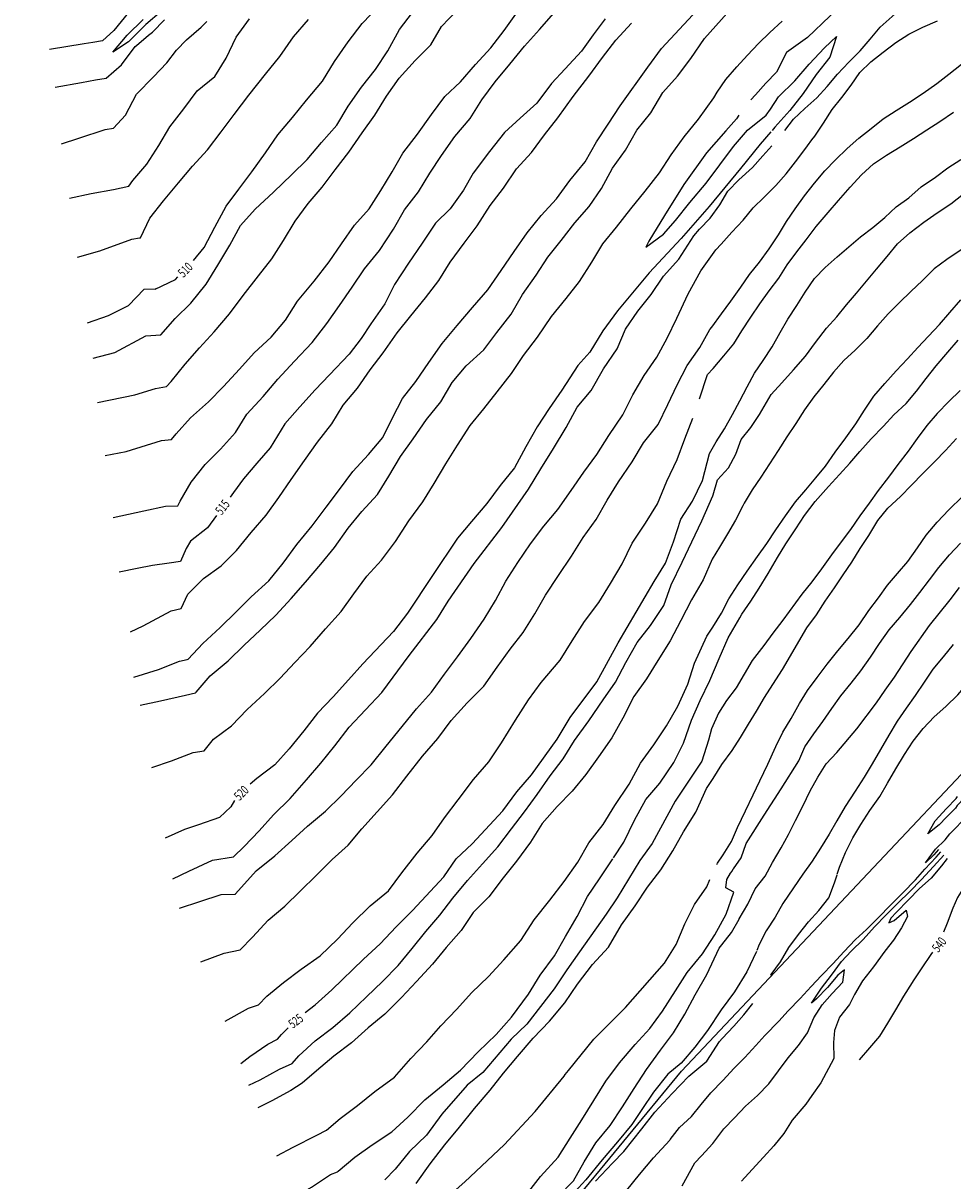
# Model space of a CAD drawing. Units: metres. Extents: x 408064 to 497533, y 7418034 to 7441460.
# Drawn here: x 432078 to 432382, y 7423180 to 7423559 of the extents above; entities that cross this region are included whole.
import ezdxf

# ---------------------------------------------------------------- set-up
doc = ezdxf.new("R2010")
doc.units = ezdxf.units.M
for name, color, linetype in [('CURVA_INTERM', 255, 'Continuous'), ('CURVA_MESTRA', 1, 'Continuous'), ('FERROVIA_E_TOPONÍMIA', 7, 'Continuous'), ('MEIO_FIO', 8, 'Continuous'), ('TOP_CURVA_MESTRA', 1, 'Continuous')]:
    doc.layers.add(name, color=color, linetype=linetype)
doc.styles.add('LDUP', font='LDUP.SHX')
doc.linetypes.add('TRACKS', pattern='A,3.81,[130,ltypeshp.shx,S=6.35,R=0,X=0,Y=0],3.81', length=7.62)

msp = doc.modelspace()

# ---------------------------------------------------------------- linework, layer by layer
at = {"layer": 'CURVA_INTERM', "linetype": 'Continuous'}
for points in [[(432326.8096, 7423524.0702, 521), (432329.6896, 7423527.8102, 521), (432333.4196, 7423531.2802, 521), (432337.2796, 7423534.7202, 521), (432340.7096, 7423538.4602, 521), (432344.1096, 7423542.5302, 521), (432347.7396, 7423546.4002, 521), (432351.4696, 7423550.1402, 521), (432354.7996, 7423553.9502, 521), (432358.0896, 7423557.9202, 521), (432361.9496, 7423561.3602, 521), (432365.9496, 7423564.8702, 521), (432369.8096, 7423568.1402, 521), (432374.9796, 7423571.7502, 521), (432380.7396, 7423574.8602, 521), (432385.3096, 7423577.1002, 521), (432390.4096, 7423578.6102, 521), (432395.5696, 7423580.1502, 521), (432399.1296, 7423580.5902, 521)], [(432115.9096, 7423335.9902, 518), (432122.5296, 7423337.4602, 518), (432130.6596, 7423339.3102, 518), (432133.9996, 7423340.0902, 518), (432134.1596, 7423340.2602, 518), (432138.7796, 7423345.5502, 518), (432144.6896, 7423350.5502, 518), (432149.9496, 7423355.6102, 518), (432155.1396, 7423360.6002, 518), (432160.2496, 7423365.5002, 518), (432165.2596, 7423370.8802, 518), (432169.9596, 7423376.2602, 518), (432174.9696, 7423382.2002, 518), (432179.5096, 7423387.5702, 518), (432183.9496, 7423393.9002, 518), (432188.4096, 7423399.4302, 518), (432193.5796, 7423404.9802, 518), (432197.2296, 7423410.9702, 518), (432201.0296, 7423417.3702, 518), (432205.2396, 7423423.2102, 518), (432209.5996, 7423429.4602, 518), (432214.2896, 7423435.3202, 518), (432218.0096, 7423441.6302, 518), (432222.5496, 7423447.0102, 518), (432228.2896, 7423452.3202, 518), (432232.5796, 7423458.0102, 518), (432237.2696, 7423463.9402, 518), (432240.9896, 7423470.4202, 518), (432245.4296, 7423476.7502, 518), (432249.3196, 7423482.5902, 518), (432253.6896, 7423488.1202, 518), (432258.0696, 7423493.8902, 518), (432262.8396, 7423499.2602, 518), (432266.8896, 7423505.1102, 518), (432270.4496, 7423511.7402, 518), (432274.6596, 7423517.6602, 518), (432278.4496, 7423524.1402, 518), (432282.9896, 7423529.8302, 518), (432286.9396, 7423536.5502, 518), (432291.7196, 7423541.8502, 518), (432296.0896, 7423547.7002, 518), (432300.5796, 7423554.1902, 518), (432312.5996, 7423567.6702, 518)], [(432100.4596, 7423449.5202, 511), (432107.5796, 7423451.3902, 511), (432117.7196, 7423456.9202, 511), (432122.6696, 7423457.2602, 511), (432127.2896, 7423462.5502, 511), (432132.4796, 7423467.6202, 511), (432137.4796, 7423473.8002, 511), (432141.2796, 7423480.0402, 511), (432145.2396, 7423486.5202, 511), (432148.7196, 7423492.9902, 511), (432153.4996, 7423498.2902, 511), (432159.4696, 7423503.9302, 511), (432165.4496, 7423509.6502, 511), (432170.4696, 7423514.6302, 511), (432175.2496, 7423520.1702, 511), (432180.1796, 7423525.7902, 511), (432183.9896, 7423532.0202, 511), (432188.3496, 7423538.2702, 511), (432192.8796, 7423544.0402, 511), (432196.9196, 7423550.2102, 511), (432200.7096, 7423557.1602, 511), (432205.0096, 7423562.6902, 511)], [(432101.9596, 7423435.1002, 512), (432114.1696, 7423437.5702, 512), (432120.9296, 7423439.6202, 512), (432124.4396, 7423440.2502, 512), (432125.9996, 7423441.8802, 512), (432130.6196, 7423447.6602, 512), (432135.2396, 7423452.9502, 512), (432140.0996, 7423458.1702, 512), (432145.1096, 7423464.0302, 512), (432149.5496, 7423470.1202, 512), (432154.5496, 7423476.5402, 512), (432158.9296, 7423482.0702, 512), (432162.8096, 7423488.0702, 512), (432166.6096, 7423494.3902, 512), (432170.8196, 7423500.2302, 512), (432175.4396, 7423505.5302, 512), (432179.6596, 7423511.2102, 512), (432184.1096, 7423516.9802, 512), (432188.4696, 7423523.3102, 512), (432192.6796, 7423529.0702, 512), (432196.4796, 7423535.3102, 512), (432200.6096, 7423541.2402, 512), (432205.8596, 7423546.9402, 512), (432210.9696, 7423552.0902, 512), (432214.5296, 7423558.1602, 512), (432219.5496, 7423563.3802, 512)], [(432104.3996, 7423417.6902, 513), (432111.3196, 7423419.0002, 513), (432122.8496, 7423422.6102, 513), (432126.1196, 7423422.9202, 513), (432127.6896, 7423424.7902, 513), (432132.3896, 7423430.0102, 513), (432138.2096, 7423435.3202, 513), (432143.1496, 7423440.3002, 513), (432148.4096, 7423446.0102, 513), (432153.1896, 7423451.3102, 513), (432158.7696, 7423456.4602, 513), (432163.3896, 7423461.9902, 513), (432167.3496, 7423468.2302, 513), (432172.8196, 7423474.8202, 513), (432177.6696, 7423481.0802, 513), (432181.7896, 7423487.0102, 513), (432185.9996, 7423493.0902, 513), (432190.8596, 7423498.4702, 513), (432194.5796, 7423504.4702, 513), (432198.3896, 7423510.5402, 513), (432201.8696, 7423516.6902, 513), (432206.6396, 7423522.8702, 513), (432211.2396, 7423529.2802, 513), (432215.6096, 7423535.2102, 513), (432220.7096, 7423540.0402, 513), (432225.6496, 7423545.6602, 513), (432230.5896, 7423551.1202, 513), (432235.0396, 7423556.8102, 513), (432239.3996, 7423562.8902, 513)], [(432122.8096, 7423563.0902, 506), (432117.6696, 7423558.7202, 506), (432112.0196, 7423553.0702, 506), (432106.9296, 7423549.6902, 506), (432111.6296, 7423555.2302, 506), (432116.8896, 7423560.3802, 506)], [(432107.0196, 7423397.4602, 514), (432117.1196, 7423399.6102, 514), (432124.1296, 7423401.1102, 514), (432128.2096, 7423401.1902, 514), (432128.9796, 7423402.7302, 514), (432132.5496, 7423408.9602, 514), (432137.1596, 7423414.7402, 514), (432142.1796, 7423419.8002, 514), (432147.0396, 7423425.2602, 514), (432150.7696, 7423431.2502, 514), (432156.0996, 7423437.0402, 514), (432160.8696, 7423442.7402, 514), (432166.3596, 7423448.6102, 514), (432172.1596, 7423454.6502, 514), (432177.0096, 7423460.9002, 514), (432181.0496, 7423466.8302, 514), (432185.2596, 7423472.8302, 514), (432189.3096, 7423478.8302, 514), (432194.1596, 7423484.7702, 514), (432198.7396, 7423491.8202, 514), (432202.3796, 7423498.1402, 514), (432206.9096, 7423503.9902, 514), (432210.6396, 7423510.0702, 514), (432214.5296, 7423515.9102, 514), (432218.8096, 7423522.0702, 514), (432223.8996, 7423528.0202, 514), (432227.7096, 7423534.0902, 514), (432232.0696, 7423540.0202, 514), (432236.8496, 7423545.8002, 514), (432241.6196, 7423551.6602, 514), (432246.5496, 7423557.1202, 514), (432251.2496, 7423562.4902, 514)], [(432113.8296, 7423345.1302, 517), (432121.8596, 7423347.6902, 517), (432128.6896, 7423350.3902, 517), (432131.2396, 7423350.9202, 517), (432131.5596, 7423351.0902, 517), (432136.4196, 7423356.1502, 517), (432141.9996, 7423361.4602, 517), (432147.2696, 7423366.5202, 517), (432152.2096, 7423371.5002, 517), (432157.9496, 7423376.6602, 517), (432162.6396, 7423382.5102, 517), (432167.1696, 7423388.6102, 517), (432172.1696, 7423394.7102, 517), (432176.7796, 7423400.8002, 517), (432181.0696, 7423406.5702, 517), (432185.5196, 7423412.5002, 517), (432190.6096, 7423418.0402, 517), (432195.3096, 7423423.6602, 517), (432198.4696, 7423430.0402, 517), (432201.7096, 7423436.3502, 517), (432206.0796, 7423441.9602, 517), (432210.3696, 7423448.2002, 517), (432214.7296, 7423454.3702, 517), (432219.5796, 7423460.3102, 517), (432224.6696, 7423466.1702, 517), (432229.5996, 7423471.9502, 517), (432233.9596, 7423478.2802, 517), (432238.3196, 7423484.5302, 517), (432242.5296, 7423490.6202, 517), (432247.0596, 7423496.2302, 517), (432252.1596, 7423501.7702, 517), (432256.4396, 7423507.7002, 517), (432261.4496, 7423513.8002, 517), (432265.1696, 7423520.3602, 517), (432269.0596, 7423526.1902, 517), (432272.9396, 7423532.1102, 517), (432281.9796, 7423544.8602, 517), (432286.4296, 7423550.8702, 517), (432296.6996, 7423561.9502, 517)], [(432088.0996, 7423538.2802, 506), (432096.7196, 7423539.7802, 506), (432101.2596, 7423540.7002, 506), (432104.6896, 7423541.2502, 506), (432109.8096, 7423545.5902, 506), (432114.1796, 7423551.5202, 506), (432114.6496, 7423551.9102, 506), (432118.6496, 7423555.2302, 506), (432119.9296, 7423556.2702, 506), (432123.8096, 7423560.3102, 506)], [(432090.1596, 7423519.7502, 507), (432095.7796, 7423521.6202, 507), (432104.3696, 7423524.4402, 507), (432107.1596, 7423524.8902, 507), (432111.0796, 7423529.1302, 507), (432114.6296, 7423535.9202, 507), (432120.2396, 7423541.6402, 507), (432124.6096, 7423546.2302, 507), (432127.7796, 7423550.3202, 507), (432131.0696, 7423553.7802, 507), (432135.7796, 7423557.9102, 507), (432137.6496, 7423559.7902, 507)], [(432092.7796, 7423501.9602, 508), (432099.7996, 7423503.4602, 508), (432107.1396, 7423504.8102, 508), (432112.1596, 7423505.8702, 508), (432113.4796, 7423507.7302, 508), (432118.0996, 7423513.1102, 508), (432121.9896, 7423519.1802, 508), (432125.6296, 7423525.2602, 508), (432130.1596, 7423531.1902, 508), (432134.5296, 7423537.0402, 508), (432140.2796, 7423541.7202, 508), (432144.0096, 7423547.7102, 508), (432147.3196, 7423554.5802, 508), (432151.6096, 7423560.5902, 508)], [(432095.4096, 7423482.6702, 509), (432102.7096, 7423484.7302, 509), (432113.1196, 7423488.5202, 509), (432115.5996, 7423488.9702, 509), (432115.9996, 7423488.9802, 509), (432119.0696, 7423495.4402, 509), (432123.5296, 7423501.0502, 509), (432128.4596, 7423506.9102, 509), (432132.9896, 7423512.4402, 509), (432137.9296, 7423517.7402, 509), (432142.3796, 7423523.6702, 509), (432146.5996, 7423529.2802, 509), (432151.4396, 7423535.7002, 509), (432156.9096, 7423542.5302, 509), (432161.5996, 7423548.3002, 509), (432166.0396, 7423554.7102, 509), (432170.9696, 7423560.4102, 509)], [(432112.6696, 7423359.9902, 516), (432116.8096, 7423361.9502, 516), (432125.9796, 7423366.9002, 516), (432129.3196, 7423367.6902, 516), (432131.4796, 7423372.3702, 516), (432136.5796, 7423377.4302, 516), (432142.3396, 7423381.6302, 516), (432147.3696, 7423386.6102, 516), (432152.2196, 7423392.4702, 516), (432157.1496, 7423398.1702, 516), (432161.1996, 7423404.0102, 516), (432165.3296, 7423409.8602, 516), (432169.6896, 7423416.1002, 516), (432173.8996, 7423422.0302, 516), (432178.5896, 7423428.0502, 516), (432182.3096, 7423434.2002, 516), (432187.0096, 7423439.7402, 516), (432191.1296, 7423445.7402, 516), (432195.4296, 7423451.2702, 516), (432199.9396, 7423457.8402, 516), (432204.4796, 7423463.4502, 516), (432209.2496, 7423469.3102, 516), (432213.6196, 7423475.0002, 516), (432217.2696, 7423480.9902, 516), (432221.9496, 7423487.1702, 516), (432226.1596, 7423492.9302, 516), (432230.4396, 7423499.5002, 516), (432234.7296, 7423505.1802, 516), (432239.0096, 7423511.5102, 516), (432243.9496, 7423516.8902, 516), (432248.1596, 7423522.6602, 516), (432252.5396, 7423528.2702, 516), (432257.5296, 7423535.2502, 516), (432262.6796, 7423541.9102, 516), (432267.1296, 7423547.9202, 516), (432271.5796, 7423553.6102, 516), (432276.6696, 7423559.2402, 516)], [(432119.7196, 7423315.6102, 519), (432126.1096, 7423317.7702, 519), (432133.1696, 7423320.5502, 519), (432136.7596, 7423321.1002, 519), (432139.8896, 7423324.9302, 519), (432145.7296, 7423329.2002, 519), (432150.9096, 7423334.5902, 519), (432156.5696, 7423339.8202, 519), (432161.6696, 7423344.8802, 519), (432166.4596, 7423350.0202, 519), (432171.4796, 7423355.2402, 519), (432176.4896, 7423361.0202, 519), (432181.6596, 7423366.6502, 519), (432185.7996, 7423372.4102, 519), (432190.0896, 7423378.1802, 519), (432194.8696, 7423383.4802, 519), (432199.3896, 7423389.5702, 519), (432203.8196, 7423396.3802, 519), (432208.4296, 7423402.5502, 519), (432212.0696, 7423408.5502, 519), (432215.9496, 7423415.0302, 519), (432219.7596, 7423421.1002, 519), (432223.8796, 7423427.5102, 519), (432228.3296, 7423432.9602, 519), (432232.7096, 7423438.5702, 519), (432237.3996, 7423444.5002, 519), (432241.3596, 7423450.4202, 519), (432245.8896, 7423456.4302, 519), (432250.4796, 7423463.2502, 519), (432255.3296, 7423469.1002, 519), (432259.6296, 7423474.6302, 519), (432263.6696, 7423480.9502, 519), (432267.3196, 7423486.9502, 519), (432271.7696, 7423492.4002, 519), (432276.4596, 7423498.4102, 519), (432281.1496, 7423504.1902, 519), (432285.8396, 7423510.2002, 519), (432289.6496, 7423516.1202, 519), (432293.9296, 7423522.0502, 519), (432298.6296, 7423527.8202, 519), (432303.5696, 7423534.7302, 519), (432304.6696, 7423536.6602, 519), (432307.5696, 7423540.8002, 519), (432311.0996, 7423544.9102, 519), (432314.5896, 7423548.7802, 519), (432318.2496, 7423552.5502, 519), (432321.9196, 7423556.1602, 519), (432325.9796, 7423559.8302, 519)], [(432128.7396, 7423269.5402, 522), (432135.4496, 7423271.7802, 522), (432142.3696, 7423274.0002, 522), (432147.0896, 7423274.1702, 522), (432147.0896, 7423274.2502, 522), (432153.8196, 7423281.8302, 522), (432159.9696, 7423286.6702, 522), (432165.4796, 7423291.6702, 522), (432170.6696, 7423296.4102, 522), (432176.4996, 7423301.3302, 522), (432181.5996, 7423306.3102, 522), (432186.5496, 7423311.4502, 522), (432191.4896, 7423316.4302, 522), (432196.4196, 7423322.5302, 522), (432201.5696, 7423329.0302, 522), (432206.2596, 7423334.8102, 522), (432211.1996, 7423340.2702, 522), (432215.4896, 7423346.2002, 522), (432219.6996, 7423351.8002, 522), (432224.0696, 7423357.8102, 522), (432228.4296, 7423364.1402, 522), (432232.1596, 7423370.2102, 522), (432235.5596, 7423376.6002, 522), (432239.4396, 7423382.6802, 522), (432243.5696, 7423388.7702, 522), (432248.0196, 7423394.6202, 522), (432252.5596, 7423399.9902, 522), (432256.9196, 7423406.2402, 522), (432261.1196, 7423412.2402, 522), (432265.3396, 7423418.0102, 522), (432269.2196, 7423424.2502, 522), (432273.8096, 7423431.0602, 522), (432277.1296, 7423437.6102, 522), (432280.8496, 7423443.8502, 522), (432284.9796, 7423449.8502, 522), (432288.2996, 7423456.0802, 522), (432291.4496, 7423462.7002, 522), (432295.2196, 7423470.6202, 522), (432299.3996, 7423478.1402, 522), (432304.3096, 7423485.0002, 522), (432306.0396, 7423486.9002, 522), (432309.5396, 7423490.8402, 522), (432313.2296, 7423494.7802, 522), (432316.4296, 7423498.7202, 522), (432320.0896, 7423502.2602, 522), (432323.9496, 7423506.1002, 522), (432327.2796, 7423509.8702, 522), (432330.3096, 7423513.8802, 522), (432333.3396, 7423517.8802, 522), (432334.2096, 7423519.0702, 522), (432335.6896, 7423520.9902, 522), (432336.6696, 7423522.2502, 522), (432339.4596, 7423526.4302, 522), (432342.3896, 7423530.9302, 522), (432345.5496, 7423534.9002, 522), (432348.5496, 7423538.9402, 522), (432351.4396, 7423543.0402, 522), (432355.0396, 7423546.5502, 522), (432359.0696, 7423549.7202, 522), (432363.1296, 7423552.8302, 522), (432367.3996, 7423555.5702, 522), (432372.0296, 7423557.8502, 522), (432376.7596, 7423559.9902, 522)], [(432135.7596, 7423252.0002, 523), (432143.3696, 7423254.8902, 523), (432148.5496, 7423255.8802, 523), (432152.6296, 7423260.1202, 523), (432157.8096, 7423265.6702, 523), (432163.2396, 7423270.1702, 523), (432168.2696, 7423275.0802, 523), (432173.6096, 7423280.3802, 523), (432178.7196, 7423285.4502, 523), (432183.9096, 7423290.1902, 523), (432188.4396, 7423295.5602, 523), (432193.3796, 7423301.1002, 523), (432198.4796, 7423306.6502, 523), (432203.1596, 7423312.8202, 523), (432208.3196, 7423319.3302, 523), (432213.2496, 7423325.1102, 523), (432217.6996, 7423330.9602, 523), (432222.8696, 7423336.8202, 523), (432228.2896, 7423342.2102, 523), (432232.7296, 7423348.4602, 523), (432236.9396, 7423354.3102, 523), (432241.2296, 7423359.8302, 523), (432245.0396, 7423365.9102, 523), (432248.5196, 7423371.9802, 523), (432252.7996, 7423378.3902, 523), (432257.0796, 7423384.8002, 523), (432260.8896, 7423390.8702, 523), (432265.0996, 7423396.8002, 523), (432268.7396, 7423403.1102, 523), (432272.3796, 7423409.1102, 523), (432276.8996, 7423415.6802, 523), (432280.6196, 7423421.8302, 523), (432285.3896, 7423427.8502, 523), (432288.5496, 7423434.4002, 523), (432291.6296, 7423440.8602, 523), (432294.8696, 7423447.1702, 523), (432299.0796, 7423453.0102, 523), (432302.3096, 7423459.0002, 523), (432302.9096, 7423459.7702, 523), (432306.0996, 7423464.0702, 523), (432309.1996, 7423468.2402, 523), (432312.4296, 7423472.8202, 523), (432315.2896, 7423476.9202, 523), (432318.5496, 7423480.9602, 523), (432321.7096, 7423485.4002, 523), (432324.7696, 7423489.9402, 523), (432327.3396, 7423494.2702, 523), (432330.2596, 7423498.4502, 523), (432333.3296, 7423502.6802, 523), (432336.5896, 7423506.8902, 523), (432339.9496, 7423510.8602, 523), (432343.4096, 7423514.5002, 523), (432347.2396, 7423518.1402, 523), (432351.0696, 7423521.5502, 523), (432355.0996, 7423524.7902, 523), (432359.0696, 7423527.8602, 523), (432363.2596, 7423530.6302, 523), (432367.6296, 7423533.3702, 523), (432372.1196, 7423536.3502, 523), (432376.5896, 7423539.4202, 523), (432380.5196, 7423542.5302, 523), (432384.6096, 7423545.8402, 523)], [(432298.9156, 7423436.209, 524), (432301.5296, 7423444.2002, 524), (432303.3596, 7423446.2002, 524), (432306.9196, 7423450.2802, 524), (432310.1796, 7423454.2102, 524), (432312.8096, 7423458.5202, 524), (432315.7696, 7423462.9602, 524), (432318.6996, 7423467.3902, 524), (432321.7596, 7423471.6302, 524), (432324.8296, 7423475.7402, 524), (432327.6496, 7423480.1102, 524), (432330.7196, 7423484.3502, 524), (432333.8796, 7423488.3202, 524), (432337.1096, 7423492.6202, 524), (432340.9996, 7423497.2602, 524), (432344.4596, 7423501.1702, 524), (432348.1896, 7423505.5102, 524), (432351.8896, 7423509.5202, 524), (432355.8496, 7423513.1202, 524), (432360.1496, 7423516.0602, 524), (432364.5496, 7423518.7002, 524), (432368.9796, 7423521.4102, 524), (432373.3696, 7423524.2902, 524), (432377.5996, 7423526.9902, 524), (432382.0396, 7423530.0702, 524)], [(432126.5096, 7423279.2002, 521), (432131.7796, 7423281.7102, 521), (432139.4996, 7423285.2202, 521), (432146.3796, 7423286.4002, 521), (432149.9096, 7423289.7502, 521), (432154.7796, 7423294.8902, 521), (432159.4796, 7423300.1102, 521), (432164.9796, 7423305.5002, 521), (432170.2996, 7423311.6102, 521), (432174.9996, 7423317.0602, 521), (432179.6096, 7423322.6802, 521), (432184.2196, 7423328.7702, 521), (432194.9596, 7423340.1902, 521), (432203.8596, 7423352.2102, 521), (432212.9096, 7423363.9902, 521), (432216.6396, 7423370.0702, 521), (432225.2096, 7423382.3202, 521), (432234.1896, 7423394.1802, 521), (432242.9896, 7423406.6802, 521), (432247.0196, 7423413.3202, 521), (432251.1396, 7423419.9702, 521), (432255.2496, 7423426.8502, 521), (432258.8796, 7423433.4902, 521), (432263.4196, 7423438.9402, 521), (432267.4496, 7423446.0602, 521), (432271.9596, 7423452.6302, 521), (432274.7196, 7423459.0902, 521), (432278.6896, 7423464.9302, 521), (432283.1496, 7423470.3802, 521), (432287.1896, 7423476.4602, 521), (432292.2096, 7423482.0002, 521), (432297.0296, 7423489.6202, 521), (432298.8996, 7423491.7602, 521), (432302.4596, 7423495.3602, 521), (432305.5896, 7423499.7702, 521), (432308.1496, 7423504.2402, 521), (432311.7796, 7423507.9102, 521), (432316.2096, 7423512.0202, 521), (432319.5996, 7423515.8202, 521), (432322.5696, 7423519.0702, 521)], [(432151.4696, 7423211.6002, 526), (432155.1096, 7423213.3602, 526), (432161.4496, 7423216.8402, 526), (432165.5696, 7423218.6902, 526), (432167.7696, 7423221.2902, 526), (432173.1896, 7423226.1202, 526), (432178.9496, 7423230.4802, 526), (432184.4596, 7423235.3102, 526), (432189.9596, 7423240.5402, 526), (432195.2296, 7423245.5202, 526), (432200.3296, 7423250.8302, 526), (432204.8596, 7423256.3602, 526), (432209.3196, 7423261.8902, 526), (432213.9396, 7423267.2602, 526), (432218.1496, 7423272.8702, 526), (432222.9996, 7423278.6502, 526), (432227.8596, 7423284.0202, 526), (432232.9596, 7423289.6502, 526), (432237.3996, 7423295.5802, 526), (432241.6996, 7423301.1102, 526), (432245.8296, 7423306.7902, 526), (432250.0396, 7423312.8702, 526), (432254.3296, 7423318.4002, 526), (432258.0596, 7423324.4002, 526), (432262.6596, 7423330.8902, 526), (432267.4096, 7423337.7102, 526), (432271.4596, 7423343.5502, 526), (432274.7796, 7423350.0202, 526), (432278.4996, 7423356.4902, 526), (432282.8696, 7423362.1002, 526), (432287.2296, 7423368.5902, 526), (432289.6596, 7423375.3602, 526), (432293.2796, 7423382.8002, 526), (432296.4296, 7423389.5002, 526), (432299.6696, 7423396.2902, 526), (432303.2496, 7423404.5102, 526), (432303.3796, 7423404.8402, 526), (432304.8096, 7423409.7102, 526), (432308.4396, 7423413.6502, 526), (432310.7696, 7423418.1202, 526), (432312.5296, 7423422.9902, 526), (432315.7196, 7423426.9302, 526), (432318.5196, 7423431.1002, 526), (432322.4096, 7423437.7002, 526), (432325.8696, 7423441.5102, 526), (432329.6996, 7423445.7502, 526), (432333.6296, 7423450.2602, 526), (432336.8896, 7423454.6602, 526), (432340.5196, 7423459.3702, 526), (432343.8496, 7423463.1102, 526), (432347.0796, 7423467.0102, 526), (432350.3096, 7423470.8802, 526), (432353.5696, 7423474.7602, 526), (432356.7996, 7423478.6602, 526), (432360.2896, 7423482.8002, 526), (432363.7496, 7423487.0102, 526), (432367.7496, 7423490.6102, 526), (432372.3496, 7423494.0502, 526), (432376.7096, 7423497.1902, 526), (432381.1796, 7423500.0702, 526), (432385.3696, 7423503.3102, 526)], [(432384.8596, 7423485.2402, 527), (432379.8296, 7423481.9002, 527), (432375.7696, 7423478.7602, 527), (432371.9096, 7423474.9902, 527), (432368.0396, 7423471.4202, 527), (432364.3796, 7423467.8102, 527), (432360.6196, 7423464.0702, 527), (432357.1896, 7423460.1002, 527), (432353.6896, 7423456.0602, 527), (432349.8296, 7423452.2202, 527), (432346.1696, 7423448.8102, 527), (432342.8096, 7423445.0402, 527), (432339.5796, 7423441.0002, 527), (432336.3096, 7423436.9302, 527), (432333.2496, 7423432.6902, 527), (432330.4596, 7423428.1502, 527), (432327.4596, 7423423.8502, 527), (432324.6696, 7423419.3102, 527), (432321.8696, 7423415.0402, 527), (432318.9496, 7423410.6302, 527), (432316.1796, 7423406.4302, 527), (432313.5596, 7423402.0602, 527), (432313.0896, 7423401.2602, 527), (432310.6596, 7423396.5202, 527), (432308.0996, 7423392.0502, 527), (432305.5096, 7423387.7102, 527), (432303.0896, 7423383.8202, 527), (432300.1096, 7423377.0102, 527), (432296.3096, 7423370.4502, 527), (432292.7596, 7423363.7402, 527), (432289.2896, 7423357.1102, 527), (432285.3296, 7423350.6302, 527), (432281.5196, 7423344.6302, 527), (432277.4696, 7423338.7902, 527), (432273.8396, 7423331.7502, 527), (432270.2096, 7423325.2802, 527), (432265.8396, 7423319.1102, 527), (432261.7096, 7423313.3502, 527), (432257.2496, 7423307.9002, 527), (432252.3896, 7423302.8402, 527), (432247.4496, 7423297.2202, 527), (432243.6496, 7423291.1402, 527), (432239.0496, 7423284.9702, 527), (432234.6696, 7423279.4402, 527), (432229.9896, 7423273.2602, 527), (432224.7996, 7423268.2002, 527), (432220.9096, 7423262.2802, 527), (432215.9796, 7423256.6602, 527), (432211.5196, 7423251.2102, 527), (432206.3496, 7423245.5902, 527), (432201.4096, 7423240.2902, 527), (432195.9896, 7423234.9002, 527), (432190.4696, 7423230.3902, 527), (432185.0496, 7423225.4802, 527), (432179.2096, 7423221.1202, 527), (432173.6196, 7423216.2902, 527), (432168.8996, 7423212.2702, 527), (432165.1796, 7423209.8802, 527), (432158.9996, 7423206.4702, 527), (432154.3996, 7423204.1902, 527)], [(432160.6196, 7423188.5302, 528), (432165.9296, 7423191.3302, 528), (432173.6996, 7423195.2402, 528), (432176.8696, 7423196.9002, 528), (432181.3496, 7423200.6802, 528), (432187.0296, 7423205.0302, 528), (432192.7096, 7423209.5402, 528), (432199.0996, 7423214.2302, 528), (432204.4196, 7423220.3402, 528), (432209.6796, 7423225.8102, 528), (432214.2996, 7423231.1002, 528), (432219.4796, 7423236.4802, 528), (432224.2596, 7423241.8602, 528), (432229.9196, 7423247.2502, 528), (432234.8496, 7423252.6302, 528), (432240.4996, 7423258.9902, 528), (432244.8496, 7423265.8002, 528), (432249.9296, 7423272.1402, 528), (432254.6096, 7423278.2402, 528), (432259.0496, 7423284.6502, 528), (432262.6896, 7423290.9602, 528), (432267.3796, 7423296.9702, 528), (432271.1796, 7423303.1302, 528), (432275.8496, 7423310.1102, 528), (432279.5596, 7423317.0602, 528), (432283.9296, 7423323.0702, 528), (432288.1296, 7423329.2402, 528), (432291.8496, 7423335.6302, 528), (432295.0696, 7423342.9002, 528), (432297.2596, 7423349.7402, 528), (432301.2796, 7423358.5402, 528), (432303.2696, 7423361.5802, 528), (432306.0996, 7423366.0802, 528), (432308.5596, 7423370.7502, 528), (432311.4896, 7423375.3602, 528), (432314.4896, 7423379.8602, 528), (432317.9496, 7423384.6402, 528), (432320.9396, 7423388.9402, 528), (432323.9396, 7423393.3802, 528), (432327.0296, 7423397.9202, 528), (432330.2896, 7423402.5202, 528), (432333.6896, 7423406.5302, 528), (432336.9496, 7423410.4002, 528), (432340.1496, 7423414.2702, 528), (432343.3396, 7423418.7802, 528), (432346.7696, 7423423.5502, 528), (432350.0296, 7423428.0902, 528), (432352.9596, 7423432.5302, 528), (432356.0196, 7423437.1302, 528), (432359.5196, 7423441.2402, 528), (432363.2796, 7423445.4402, 528), (432367.0096, 7423449.3502, 528), (432370.3996, 7423453.0202, 528), (432373.8596, 7423456.7902, 528), (432377.4296, 7423460.5702, 528), (432380.8196, 7423464.4702, 528), (432384.4196, 7423468.6402, 528)], [(432270.7296, 7423285.9902, 531), (432274.2096, 7423291.1902, 531), (432277.6696, 7423298.3802, 531), (432281.3096, 7423305.0902, 531), (432285.9196, 7423310.4702, 531), (432290.5196, 7423317.2802, 531), (432293.6796, 7423323.5902, 531), (432296.2596, 7423331.0802, 531), (432299.1696, 7423337.5402, 531), (432302.2496, 7423344.0802, 531), (432305.3196, 7423351.3202, 531), (432308.2696, 7423358.0902, 531), (432312.0696, 7423364.5902, 531), (432312.7996, 7423365.7602, 531), (432315.7296, 7423370.0702, 531), (432318.4296, 7423374.3402, 531), (432321.3496, 7423379.1402, 531), (432324.4196, 7423384.3502, 531), (432327.1796, 7423388.8202, 531), (432330.4696, 7423393.6902, 531), (432333.2296, 7423398.0602, 531), (432336.7296, 7423402.6302, 531), (432341.0896, 7423407.5402, 531), (432344.7196, 7423411.5102, 531), (432348.1496, 7423415.2202, 531), (432351.4096, 7423419.0202, 531), (432355.0696, 7423423.1602, 531), (432359.0996, 7423427.3402, 531), (432362.5596, 7423430.9802, 531), (432366.5596, 7423434.7202, 531), (432369.9196, 7423438.7202, 531), (432373.1496, 7423442.9302, 531), (432376.4096, 7423447.1002, 531), (432380.1396, 7423451.5102, 531), (432383.5996, 7423455.4102, 531)], [(432143.7096, 7423232.5802, 524), (432151.3096, 7423236.8102, 524), (432154.5696, 7423237.9102, 524), (432157.3196, 7423240.7702, 524), (432162.8296, 7423245.2002, 524), (432168.5096, 7423249.5502, 524), (432174.8296, 7423253.9202, 524), (432180.4896, 7423259.3902, 524), (432185.4296, 7423264.7702, 524), (432191.1596, 7423270.3302, 524), (432197.1496, 7423275.2502, 524), (432201.5196, 7423281.1002, 524), (432206.5196, 7423287.6002, 524), (432211.4496, 7423293.3802, 524), (432215.4996, 7423299.1402, 524), (432219.9496, 7423305.0702, 524), (432224.9396, 7423311.6502, 524), (432229.9496, 7423317.4402, 524), (432234.0696, 7423323.6802, 524), (432238.6596, 7423331.0502, 524), (432242.9296, 7423337.7002, 524), (432247.0596, 7423343.4602, 524), (432253.3296, 7423350.7102, 524), (432257.2796, 7423357.1102, 524), (432261.3296, 7423363.4302, 524), (432266.0096, 7423369.6102, 524), (432269.8096, 7423375.8502, 524), (432273.6096, 7423382.2402, 524), (432276.9196, 7423389.0302, 524), (432281.1996, 7423395.6002, 524), (432285.1596, 7423401.9202, 524), (432288.2196, 7423409.3402, 524), (432291.6096, 7423416.3702, 524), (432294.1196, 7423423.2202, 524), (432296.7096, 7423429.9202, 524)], [(432206.2396, 7423179.4002, 531), (432210.8296, 7423185.9002, 531), (432215.5996, 7423192.1502, 531), (432220.3696, 7423197.8502, 531), (432225.2896, 7423203.9502, 531), (432230.3796, 7423209.9702, 531), (432234.7496, 7423215.5802, 531), (432239.3696, 7423221.0402, 531), (432244.4596, 7423227.0602, 531), (432249.8696, 7423232.6102, 531), (432254.7996, 7423238.6302, 531), (432258.9996, 7423244.7102, 531), (432263.9196, 7423251.1302, 531), (432269.0996, 7423256.8402, 531), (432273.4396, 7423264.1302, 531), (432277.8796, 7423270.3802, 531), (432281.9296, 7423276.4602, 531), (432286.2996, 7423282.1502, 531), (432290.1796, 7423288.3102, 531), (432293.6696, 7423294.5402, 531), (432297.6996, 7423300.9402, 531), (432301.1796, 7423308.7502, 531), (432303.4396, 7423311.9802, 531), (432306.2296, 7423316.5902, 531), (432309.6596, 7423321.1602, 531), (432312.3896, 7423325.4002, 531), (432314.9196, 7423329.7702, 531), (432317.5796, 7423334.0402, 531), (432320.2396, 7423338.5402, 531), (432322.8996, 7423342.8202, 531), (432326.0296, 7423347.7202, 531), (432328.7296, 7423352.1602, 531), (432331.3896, 7423356.8302, 531), (432334.0796, 7423361.2702, 531), (432337.2396, 7423365.6002, 531), (432340.0696, 7423370.0402, 531), (432343.0696, 7423374.4502, 531), (432345.8996, 7423378.6502, 531), (432348.7196, 7423382.7902, 531), (432351.5496, 7423387.3302, 531), (432354.3496, 7423391.5702, 531), (432357.2396, 7423396.4702, 531), (432360.5396, 7423400.4802, 531), (432364.6696, 7423404.3502, 531), (432368.2596, 7423407.9602, 531), (432371.9896, 7423411.8302, 531), (432375.8896, 7423415.7702, 531), (432379.4496, 7423419.3402, 531), (432383.0796, 7423423.2802, 531)], [(432304.6096, 7423283.9102, 532), (432304.8096, 7423284.2902, 532), (432306.7096, 7423287.0302, 532), (432309.3696, 7423291.3302, 532), (432311.3296, 7423296.0002, 532), (432313.9596, 7423301.3702, 532), (432316.4796, 7423306.6702, 532), (432318.7096, 7423311.2802, 532), (432321.2396, 7423316.6802, 532), (432323.8996, 7423322.5202, 532), (432326.1896, 7423327.1602, 532), (432328.9196, 7423331.5902, 532), (432331.6496, 7423336.5302, 532), (432334.2796, 7423340.8402, 532), (432337.3996, 7423345.0102, 532), (432340.6996, 7423349.4502, 532), (432344.2296, 7423353.8202, 532), (432347.6196, 7423357.8602, 532), (432351.1196, 7423362.3302, 532), (432354.3496, 7423366.9402, 532), (432357.5396, 7423371.1402, 532), (432360.4696, 7423375.2802, 532), (432363.7696, 7423379.0502, 532), (432367.0596, 7423382.9902, 532), (432370.2896, 7423387.4602, 532), (432373.1496, 7423391.6702, 532), (432376.7496, 7423395.9102, 532), (432380.5396, 7423399.9102, 532), (432384.9996, 7423404.2502, 532)], [(432242.2996, 7423175.8802, 533), (432246.8296, 7423181.7302, 533), (432252.7096, 7423188.0902, 533), (432256.5896, 7423194.3302, 533), (432260.3996, 7423200.2502, 533), (432264.3596, 7423206.6502, 533), (432268.2396, 7423212.8902, 533), (432272.6896, 7423218.9802, 533), (432277.8596, 7423224.9202, 533), (432282.6396, 7423230.2202, 533), (432286.8496, 7423235.8302, 533), (432291.0496, 7423242.5502, 533), (432294.9296, 7423248.5502, 533), (432299.9396, 7423254.6502, 533), (432303.9796, 7423260.8902, 533), (432307.6896, 7423267.6102, 533), (432310.1796, 7423274.7502, 533), (432307.5596, 7423276.2402, 533), (432307.8496, 7423278.9102, 533), (432309.0996, 7423281.0502, 533), (432309.6196, 7423281.7202, 533), (432309.9696, 7423282.4302, 533), (432309.9996, 7423282.4602, 533), (432312.5096, 7423286.0002, 533), (432314.1696, 7423290.7702, 533), (432320.1296, 7423300.0502, 533), (432325.6496, 7423308.5902, 533), (432331.4696, 7423317.7702, 533), (432333.4296, 7423322.3702, 533), (432336.2996, 7423326.5702, 533), (432339.2896, 7423330.6102, 533), (432342.2196, 7423334.9502, 533), (432345.1796, 7423339.0902, 533), (432348.5096, 7423343.1602, 533), (432351.6696, 7423347.2002, 533), (432354.8996, 7423351.6702, 533), (432357.8596, 7423356.1802, 533), (432360.9596, 7423360.6102, 533), (432364.5196, 7423364.6902, 533), (432367.9796, 7423368.9302, 533), (432371.0096, 7423372.9302, 533), (432374.2096, 7423377.0002, 533), (432377.2696, 7423381.0402, 533), (432380.7596, 7423385.1802, 533), (432384.3596, 7423388.9902, 533)], [(432252.7196, 7423175.2102, 534), (432257.6596, 7423180.3502, 534), (432261.2196, 7423186.5802, 534), (432265.0196, 7423192.7402, 534), (432269.7196, 7423198.4302, 534), (432273.6796, 7423204.5902, 534), (432277.4896, 7423210.5102, 534), (432281.6096, 7423216.7602, 534), (432286.2096, 7423223.0902, 534), (432290.4296, 7423228.7702, 534), (432294.0696, 7423234.8502, 534), (432297.5496, 7423241.1602, 534), (432301.2696, 7423247.8802, 534), (432305.3496, 7423256.4302, 534), (432306.2796, 7423257.5602, 534), (432309.3796, 7423261.6302, 534), (432311.9396, 7423266.0002, 534), (432311.9396, 7423266.0702, 534), (432314.6996, 7423270.8702, 534), (432317.1896, 7423275.8502, 534), (432320.3896, 7423280.0502, 534), (432322.8496, 7423284.4902, 534), (432325.6396, 7423289.2902, 534), (432328.0996, 7423293.7002, 534), (432330.3696, 7423298.2302, 534), (432332.7296, 7423303.0002, 534), (432335.1896, 7423307.9402, 534), (432337.6496, 7423312.4102, 534), (432340.3796, 7423316.8502, 534), (432343.8096, 7423320.5202, 534), (432350.3596, 7423328.3002, 534), (432356.8196, 7423336.7802, 534), (432359.7196, 7423340.8802, 534), (432362.7396, 7423345.1202, 534), (432368.2396, 7423353.5602, 534), (432374.2296, 7423362.1002, 534), (432380.9196, 7423370.4502, 534), (432384.0096, 7423374.5502, 534)], [(432343.9696, 7423280.7102, 536), (432344.7196, 7423282.9902, 536), (432346.6796, 7423287.7602, 536), (432349.0496, 7423292.5702, 536), (432351.7396, 7423297.0002, 536), (432354.6996, 7423301.5402, 536), (432357.8996, 7423306.1102, 536), (432360.4896, 7423310.5202, 536), (432363.1496, 7423315.1602, 536), (432365.9796, 7423319.8602, 536), (432368.8096, 7423324.1702, 536), (432372.0696, 7423328.3702, 536), (432375.7696, 7423332.1802, 536), (432379.5596, 7423335.6202, 536), (432383.4596, 7423339.3902, 536), (432386.7496, 7423343.2302, 536), (432390.3496, 7423346.8002, 536), (432394.2096, 7423350.2102, 536), (432398.4096, 7423353.8802, 536), (432399.1296, 7423354.4602, 536)], [(432377.1296, 7423288.7802, 536), (432375.5696, 7423287.0102, 536), (432372.8796, 7423284.3502, 536), (432376.1896, 7423288.8502, 536), (432379.2796, 7423291.9802, 536), (432380.8396, 7423293.8702, 536), (432386.6096, 7423299.8102, 536), (432388.5096, 7423301.9602, 536), (432388.0396, 7423302.5502, 536), (432384.7596, 7423304.9102, 536), (432384.3396, 7423304.2402, 536), (432383.2396, 7423303.1802, 536), (432382.6496, 7423302.2602, 536), (432379.7896, 7423299.3902, 536), (432377.3796, 7423296.8202, 536), (432373.6396, 7423293.9202, 536), (432376.0396, 7423298.1302, 536), (432379.7796, 7423302.1602, 536), (432382.8996, 7423305.4302, 536), (432383.3696, 7423306.0702, 536)], [(432166.0396, 7423174.8802, 531), (432171.9396, 7423178.2402, 531), (432178.1796, 7423182.3702, 531), (432180.4796, 7423183.2902, 531), (432180.6396, 7423183.4602, 531), (432186.0696, 7423188.0502, 531), (432191.7496, 7423192.1602, 531), (432198.2396, 7423196.3702, 531), (432203.5096, 7423201.1202, 531), (432209.0796, 7423206.8302, 531), (432214.9896, 7423211.7502, 531), (432220.6596, 7423216.5002, 531), (432226.4596, 7423222.5402, 531), (432232.3496, 7423228.2602, 531), (432237.3696, 7423233.8802, 531), (432242.9096, 7423241.4302, 531), (432246.7896, 7423247.5902, 531), (432251.4696, 7423253.9302, 531), (432255.0296, 7423260.2402, 531), (432258.8296, 7423266.8002, 531), (432262.2996, 7423273.3502, 531), (432266.1896, 7423279.1902, 531), (432270.3196, 7423285.3502, 531), (432270.5296, 7423285.7502, 531)], [(432275.0896, 7423177.2302, 537), (432279.2996, 7423182.3802, 537), (432283.8896, 7423187.8202, 537), (432289.1996, 7423193.6702, 537), (432289.2996, 7423193.8002, 537), (432292.4196, 7423197.7802, 537), (432296.2496, 7423201.3502, 537), (432299.4796, 7423205.3502, 537), (432302.6496, 7423209.1202, 537), (432306.5296, 7423213.1802, 537), (432310.2696, 7423217.2002, 537), (432313.7196, 7423220.7302, 537), (432317.3196, 7423224.6102, 537), (432320.2596, 7423227.9102, 537), (432324.8296, 7423232.6202, 537), (432327.9896, 7423235.9302, 537), (432331.8696, 7423239.9502, 537), (432335.4696, 7423243.9102, 537), (432338.8496, 7423247.5702, 537), (432342.6196, 7423251.4202, 537), (432346.1396, 7423255.2302, 537), (432350.0196, 7423259.2602, 537), (432353.5496, 7423262.5602, 537), (432357.5696, 7423266.6602, 537), (432361.3596, 7423270.3902, 537), (432365.4096, 7423274.5302, 537), (432369.5796, 7423278.8402, 537), (432372.6696, 7423282.2902, 537), (432376.3996, 7423286.2502, 537), (432377.8896, 7423287.9902, 537)], [(432293.2096, 7423178.7402, 538), (432297.4096, 7423186.2202, 538), (432299.5396, 7423188.4902, 538), (432303.2696, 7423192.5002, 538), (432306.8296, 7423197.3002, 538), (432310.3596, 7423200.9102, 538), (432314.0196, 7423204.7102, 538), (432317.8496, 7423208.2902, 538), (432321.5796, 7423212.0302, 538), (432324.7396, 7423216.3002, 538), (432327.8996, 7423220.5702, 538), (432331.2996, 7423224.6402, 538), (432334.2896, 7423228.8102, 538), (432336.3896, 7423233.6502, 538), (432339.0196, 7423237.9202, 538), (432342.3796, 7423241.6902, 538), (432345.8396, 7423245.4002, 538), (432346.3396, 7423249.4002, 538), (432344.2396, 7423247.6002, 538), (432340.8096, 7423243.5902, 538), (432337.2096, 7423239.9202, 538), (432335.5796, 7423238.4802, 538), (432338.8496, 7423243.4102, 538), (432342.0696, 7423247.6602, 538), (432345.3496, 7423252.0702, 538), (432348.5896, 7423255.5202, 538), (432352.4696, 7423259.3302, 538), (432356.2096, 7423263.5002, 538), (432360.0196, 7423267.3802, 538), (432363.9596, 7423271.2602, 538), (432367.6296, 7423274.8902, 538), (432371.5196, 7423278.9902, 538), (432375.5396, 7423283.1602, 538), (432378.9296, 7423286.9102, 538)], [(432380.0096, 7423285.7902, 539), (432378.0996, 7423283.4202, 539), (432374.7404, 7423279.4309, 539), (432370.9677, 7423275.9779, 539), (432367.259, 7423272.1413, 539), (432363.3584, 7423268.3047, 539), (432361.568, 7423266.2584, 539), (432360.9296, 7423264.7502, 539), (432362.6296, 7423265.4902, 539), (432366.5796, 7423268.9302, 539), (432366.9796, 7423266.8002, 539), (432365.0196, 7423263.1002, 539), (432362.3596, 7423259.0402, 539), (432359.5396, 7423255.5002, 539), (432355.8196, 7423250.3702, 539), (432352.2896, 7423245.7802, 539), (432349.6396, 7423241.3602, 539), (432348.0496, 7423238.0002, 539), (432344.6896, 7423233.9302, 539), (432343.0996, 7423229.5202, 539), (432342.7396, 7423225.6302, 539), (432342.9196, 7423220.3202, 539), (432338.6796, 7423212.3702, 539), (432335.6696, 7423208.3002, 539), (432333.7296, 7423205.4702, 539), (432329.2996, 7423200.2102, 539), (432326.4996, 7423195.8002, 539), (432323.2096, 7423191.7302, 539), (432319.8096, 7423188.0302, 539), (432316.1496, 7423184.0502, 539), (432312.6896, 7423180.1802, 539)], [(432209.4896, 7423160.3102, 532), (432211.9096, 7423164.2602, 532), (432211.3396, 7423168.2802, 532), (432213.5355, 7423172.3238, 532), (432222.1461, 7423179.9777, 532), (432234.9596, 7423192.0602, 532), (432245.1496, 7423203.0702, 532), (432254.6096, 7423214.6202, 532), (432254.9696, 7423215.1102, 532), (432256.0896, 7423216.4702, 532), (432264.2996, 7423226.7302, 532), (432274.6696, 7423237.1002, 532), (432287.5096, 7423251.6002, 532), (432291.2396, 7423257.6802, 532), (432294.1496, 7423264.4602, 532), (432297.3096, 7423270.7602, 532), (432301.2796, 7423276.6002, 532), (432302.2896, 7423278.9102, 532)], [(432322.1696, 7423247.6302, 536), (432322.3596, 7423247.8602, 536), (432325.4296, 7423252.0302, 536), (432328.1896, 7423256.6702, 536), (432331.3196, 7423260.9402, 536), (432334.6096, 7423265.1402, 536), (432338.0096, 7423268.8502, 536), (432341.2396, 7423272.9902, 536), (432343.1296, 7423277.8902, 536), (432343.9296, 7423280.4702, 536)], [(432264.9196, 7423180.2402, 536), (432270.3996, 7423186.1402, 536), (432274.1896, 7423189.9302, 536), (432280.0896, 7423197.3102, 536), (432284.3096, 7423202.7802, 536), (432289.9996, 7423208.8902, 536), (432295.4696, 7423214.5802, 536), (432301.3196, 7423219.4702, 536), (432305.4896, 7423225.9002, 536), (432306.3896, 7423226.8602, 536), (432310.1496, 7423230.9002, 536), (432313.4796, 7423234.6402, 536), (432316.4096, 7423238.3102, 536)]]:
    msp.add_polyline3d(points, dxfattribs=at)
at = {"layer": 'CURVA_MESTRA', "linetype": 'Continuous'}
for points in [[(432366.9696, 7423582.3902, 520), (432365.3596, 7423581.2302, 520), (432361.0296, 7423578.1902, 520), (432356.9696, 7423574.9202, 520), (432349.0096, 7423568.3402, 520), (432341.5196, 7423561.5302, 520), (432334.2596, 7423554.5102, 520), (432327.4296, 7423549.6002, 520), (432324.0696, 7423543.2002, 520), (432320.6396, 7423539.5202, 520), (432317.2396, 7423535.7202, 520), (432315.7296, 7423534.1102, 520)], [(432115.7296, 7423567.6302, 505), (432112.0296, 7423562.6602, 505), (432107.1996, 7423556.8302, 505), (432103.5796, 7423553.4702, 505), (432100.3696, 7423552.8302, 505), (432097.5296, 7423552.4902, 505), (432086.2296, 7423550.6402, 505)], [(432133.3696, 7423481.5102, 510), (432136.8596, 7423485.7902, 510), (432140.3296, 7423492.4202, 510), (432143.9596, 7423499.3002, 510), (432148.1796, 7423504.9002, 510), (432152.3896, 7423510.5902, 510), (432156.9096, 7423516.7602, 510), (432160.9596, 7423522.6802, 510), (432165.7396, 7423528.3002, 510), (432170.3496, 7423533.9902, 510), (432175.5896, 7423540.2602, 510), (432179.4696, 7423546.6602, 510), (432183.9896, 7423553.0702, 510), (432188.5096, 7423559.0802, 510), (432194.0896, 7423564.8702, 510)], [(432268.0596, 7423560.5902, 515), (432264.1096, 7423555.4402, 515), (432260.3496, 7423550.0002, 515), (432254.9996, 7423544.2602, 515), (432250.4496, 7423539.5102, 515), (432245.7096, 7423532.9902, 515), (432240.2596, 7423528.1402, 515), (432235.1196, 7423523.3902, 515), (432230.1696, 7423517.2602, 515), (432224.8296, 7423510.1302, 515), (432221.6696, 7423504.5902, 515), (432217.3096, 7423498.4602, 515), (432212.5596, 7423493.7102, 515), (432208.2096, 7423487.1802, 515), (432203.6596, 7423480.6502, 515), (432199.1096, 7423473.7302, 515), (432195.9396, 7423467.3902, 515), (432191.3896, 7423460.7702, 515), (432188.2296, 7423456.0202, 515), (432184.2696, 7423450.8702, 515), (432177.8396, 7423444.1502, 515), (432173.0896, 7423439.2002, 515), (432168.1396, 7423433.6602, 515), (432163.1996, 7423428.1202, 515), (432158.4496, 7423420.2002, 515), (432154.0996, 7423415.2602, 515), (432149.7396, 7423410.1102, 515), (432146.3796, 7423405.5602, 515), (432145.2896, 7423404.1102, 515)], [(432311.7696, 7423529.1102, 520), (432310.9896, 7423527.9102, 520), (432307.5896, 7423523.9702, 520), (432301.1896, 7423516.7602, 520), (432293.7896, 7423506.4402, 520), (432287.4296, 7423496.3002, 520), (432282.3396, 7423487.8902, 520), (432281.3396, 7423485.9502, 520), (432287.1796, 7423490.1402, 520), (432291.0596, 7423494.5802, 520), (432295.7896, 7423500.5702, 520), (432301.0996, 7423506.8302, 520), (432310.0696, 7423518.8502, 520), (432314.6096, 7423524.2202, 520), (432320.7696, 7423529.1102, 520), (432322.1296, 7423531.1102, 520), (432324.8096, 7423535.0702, 520), (432330.0696, 7423540.2902, 520), (432334.7696, 7423545.8302, 520), (432339.8696, 7423551.1302, 520), (432343.7196, 7423554.8102, 520), (432341.5996, 7423548.0402, 520), (432337.1496, 7423542.4302, 520), (432332.8696, 7423536.1902, 520), (432328.4896, 7423530.5802, 520), (432323.5596, 7423525.1202, 520), (432322.6496, 7423524.0702, 520)], [(432322.2896, 7423523.6702, 520), (432318.7796, 7423519.5802, 520), (432312.3596, 7423511.6002, 520), (432302.0496, 7423499.2202, 520), (432292.9296, 7423488.7302, 520), (432282.4096, 7423477.4702, 520), (432272.0696, 7423465.0102, 520), (432267.2296, 7423458.5602, 520), (432263.0196, 7423451.5502, 520), (432259.0496, 7423447.1202, 520), (432253.8196, 7423439.1502, 520), (432249.6896, 7423433.0602, 520), (432245.7996, 7423427.1402, 520), (432242.0896, 7423420.5102, 520), (432238.3796, 7423413.6302, 520), (432233.6896, 7423407.8602, 520), (432229.3196, 7423402.0102, 520), (432224.3096, 7423396.1502, 520), (432219.7696, 7423390.6102, 520), (432211.5196, 7423378.4502, 520), (432203.3496, 7423366.1202, 520), (432198.7496, 7423360.1102, 520), (432188.7896, 7423349.5102, 520), (432184.0096, 7423344.2902, 520), (432178.9896, 7423338.7502, 520), (432173.8896, 7423333.3602, 520), (432169.4396, 7423327.5902, 520), (432164.5896, 7423321.6602, 520), (432159.8896, 7423316.4402, 520), (432154.0496, 7423312.0002, 520), (432151.8496, 7423310.1502, 520)], [(432169.8496, 7423235.3902, 525), (432173.1296, 7423237.9602, 525), (432178.5596, 7423242.8702, 525), (432188.9296, 7423252.8402, 525), (432194.4296, 7423257.9102, 525), (432199.6096, 7423263.4602, 525), (432204.9496, 7423268.8402, 525), (432215.2196, 7423279.7702, 525), (432219.2696, 7423285.6902, 525), (432224.5396, 7423290.6002, 525), (432234.5696, 7423301.4402, 525), (432239.1796, 7423307.6202, 525), (432243.9496, 7423313.2302, 525), (432252.2896, 7423324.8402, 525), (432256.6396, 7423331.9702, 525), (432265.2996, 7423343.6702, 525), (432272.2596, 7423356.4502, 525), (432284.0396, 7423376.5302, 525), (432287.7696, 7423382.5302, 525), (432290.4296, 7423389.4602, 525), (432292.7796, 7423396.8702, 525), (432296.6596, 7423402.7902, 525), (432299.8996, 7423409.4902, 525), (432302.1596, 7423418.3402, 525), (432304.3296, 7423422.2102, 525), (432307.1496, 7423426.4102, 525), (432309.7496, 7423431.1202, 525), (432312.1096, 7423435.5902, 525), (432314.4996, 7423440.1902, 525), (432316.9296, 7423444.6602, 525), (432319.7896, 7423448.8302, 525), (432322.6896, 7423453.2702, 525), (432325.3196, 7423457.9402, 525), (432327.8796, 7423462.3102, 525), (432330.7396, 7423466.8202, 525), (432333.4996, 7423471.1902, 525), (432336.5296, 7423475.5902, 525), (432340.0896, 7423479.2302, 525), (432343.9896, 7423482.7402, 525), (432347.8196, 7423486.0102, 525), (432351.6496, 7423489.2502, 525), (432355.6096, 7423492.3902, 525), (432359.5796, 7423495.5602, 525), (432363.2696, 7423499.1002, 525), (432367.4696, 7423502.0402, 525), (432371.4696, 7423505.6502, 525), (432376.0996, 7423508.8602, 525), (432380.1896, 7423511.8702, 525), (432384.3896, 7423514.6102, 525)], [(432098.5896, 7423461.1302, 510), (432105.5196, 7423463.5702, 510), (432112.0896, 7423466.8102, 510), (432117.1896, 7423472.1202, 510), (432120.9496, 7423472.2702, 510), (432120.7896, 7423472.1902, 510), (432127.4496, 7423475.2802, 510), (432128.2496, 7423476.1502, 510)], [(432384.1896, 7423438.9802, 530), (432380.4996, 7423435.4402, 530), (432376.6996, 7423431.4302, 530), (432373.3396, 7423427.5302, 530), (432370.1796, 7423423.2602, 530), (432367.1796, 7423419.0902, 530), (432363.8496, 7423414.7502, 530), (432360.7596, 7423410.6102, 530), (432357.4296, 7423406.2402, 530), (432354.3996, 7423402.1002, 530), (432351.3996, 7423397.9302, 530), (432348.3096, 7423393.5202, 530), (432345.2796, 7423389.4202, 530), (432342.1496, 7423385.2102, 530), (432338.8896, 7423380.6402, 530), (432335.6596, 7423376.3702, 530), (432332.3696, 7423372.3602, 530), (432326.1396, 7423363.8202, 530), (432322.8796, 7423359.6102, 530), (432319.9196, 7423355.5102, 530), (432316.1896, 7423350.6402, 530), (432310.9396, 7423341.6602, 530), (432307.7096, 7423337.5602, 530), (432305.1796, 7423333.3602, 530), (432302.8196, 7423328.2102, 530), (432301.8196, 7423324.5502, 530), (432299.6296, 7423317.7002, 530), (432290.9196, 7423304.5502, 530), (432283.3996, 7423290.7002, 530), (432279.4396, 7423285.1602, 530), (432271.9196, 7423272.9002, 530), (432268.3596, 7423267.5502, 530), (432259.6496, 7423255.2902, 530), (432255.4996, 7423249.3502, 530), (432251.3396, 7423243.1202, 530), (432242.4396, 7423231.6402, 530), (432237.2996, 7423226.7002, 530), (432227.9996, 7423215.8102, 530), (432222.8496, 7423211.6602, 530), (432214.5396, 7423202.1602, 530), (432209.5996, 7423195.2402, 530), (432204.0596, 7423189.8902, 530), (432199.3096, 7423184.1602, 530), (432195.9296, 7423180.6702, 530)], [(432140.8896, 7423398.1102, 515), (432137.8696, 7423393.9902, 515), (432132.3296, 7423389.6302, 515), (432130.9496, 7423387.2602, 515), (432129.0296, 7423383.0502, 515), (432125.4096, 7423382.5102, 515), (432119.8696, 7423381.7202, 515), (432114.9196, 7423380.7302, 515), (432108.9796, 7423379.5402, 515)], [(432381.8996, 7423355.8902, 535), (432378.6096, 7423351.8102, 535), (432375.3096, 7423347.7402, 535), (432372.4796, 7423343.5702, 535), (432369.4896, 7423339.1602, 535), (432366.5596, 7423335.0602, 535), (432363.6596, 7423330.7602, 535), (432360.8396, 7423326.2202, 535), (432358.1396, 7423321.4802, 535), (432355.4096, 7423316.7802, 535), (432352.8196, 7423312.4702, 535), (432349.8896, 7423307.8702, 535), (432346.5596, 7423302.8602, 535), (432343.8696, 7423298.1902, 535), (432341.3096, 7423293.8202, 535), (432338.4796, 7423289.2202, 535), (432335.7896, 7423284.9402, 535), (432332.7596, 7423280.7402, 535), (432329.6296, 7423276.2702, 535), (432326.1996, 7423271.1002, 535), (432323.6696, 7423266.6202, 535), (432320.7796, 7423262.1202, 535), (432318.4196, 7423257.6802, 535), (432317.6496, 7423255.6802, 535)], [(432146.7696, 7423304.7502, 520), (432145.5496, 7423302.7802, 520), (432141.8096, 7423299.2802, 520), (432134.9896, 7423296.8002, 520), (432130.3796, 7423295.2802, 520), (432124.0496, 7423292.4202, 520)], [(432393.0896, 7423285.0702, 540), (432391.8996, 7423283.6102, 540), (432388.2396, 7423279.7002, 540), (432386.0796, 7423277.3702, 540), (432383.3796, 7423273.0302, 540), (432381.7796, 7423269.5302, 540), (432379.9196, 7423264.6202, 540), (432378.8096, 7423261.7502, 540)], [(432317.5996, 7423255.4002, 535), (432314.3596, 7423248.7602, 535), (432310.4096, 7423242.2302, 535), (432306.0496, 7423236.2902, 535), (432301.4996, 7423229.5602, 535), (432297.3696, 7423224.0702, 535), (432292.9496, 7423218.8002, 535), (432288.5196, 7423215.2202, 535), (432283.8796, 7423209.3202, 535), (432280.0896, 7423203.6302, 535), (432276.7196, 7423198.7802, 535), (432272.0796, 7423193.0902, 535), (432267.0296, 7423187.1902, 535), (432261.7596, 7423180.6602, 535), (432256.9096, 7423175.3902, 535), (432254.1296, 7423172.7502, 535)], [(432375.1696, 7423255.1502, 540), (432374.6396, 7423254.3502, 540), (432371.6696, 7423250.0402, 540), (432368.8496, 7423245.7702, 540), (432368.4796, 7423245.2102, 540), (432365.7196, 7423240.7702, 540), (432363.0896, 7423236.3302, 540), (432360.4296, 7423231.9602, 540), (432357.7996, 7423227.7202, 540), (432354.5396, 7423223.8502, 540), (432351.2096, 7423219.9102, 540)], [(432148.8496, 7423218.7502, 525), (432151.7696, 7423221.0502, 525), (432157.6096, 7423225.0102, 525), (432160.8596, 7423226.6702, 525), (432162.1096, 7423228.2202, 525), (432164.2896, 7423230.4302, 525)]]:
    msp.add_polyline3d(points, dxfattribs=at)
at = {"layer": 'FERROVIA_E_TOPONÍMIA', "linetype": 'TRACKS', "flags": 128}
msp.add_lwpolyline([(431548.3696, 7422923.5002), (432067.4896, 7423036.1202), (432119.2996, 7423055.1002), (432149.7196, 7423070.1602), (432178.0296, 7423090.9302), (432236.3596, 7423147.4702), (432293.0496, 7423216.2502), (432452.8096, 7423385.7502), (432810.1596, 7423747.5502)], dxfattribs=at)
at = {"layer": 'MEIO_FIO'}
msp.add_lwpolyline([(433968.1032, 7425580.0457), (433943.0476, 7425557.6701), (433926.4029, 7425541.0254), (433908.9473, 7425525.2324), (433884.5586, 7425500.8437), (433860.3359, 7425476.2925), (433849.3683, 7425463.7407), (433831.9839, 7425446.3563), (433803.1382, 7425417.5106), (433776.0263, 7425390.3988), (433749.3771, 7425363.7495), (433715.9458, 7425330.3183), (433688.705, 7425305.75), (433670.682, 7425289.3656), (433653.8663, 7425272.5499), (433624.2641, 7425242.9477), (433604.3119, 7425221.1302), (433577.2638, 7425195.0102, 0), (433574.3421, 7425192.1888, -0.40402534), (433568.239, 7425192.1888), (433563.9504, 7425197.5033)], format="xyb", dxfattribs=at)

# ---------------------------------------------------------------- texts
at = {"layer": 'TOP_CURVA_MESTRA', "style": 'LDUP', "width": 0.69}
for s, rotation, p in [('510', 45, (432130.0196, 7423475.7602, 510)), ('515', 52, (432142.5396, 7423398.0202, 515)), ('520', 45, (432148.3596, 7423304.5202, 520)), ('540', 52, (432377.0796, 7423254.8602, 540)), ('525', 37, (432165.8096, 7423230.0302, 525))]:
    msp.add_text(s, height=3, rotation=rotation, dxfattribs=at).set_placement(p)

doc.saveas('drawing.dxf')
